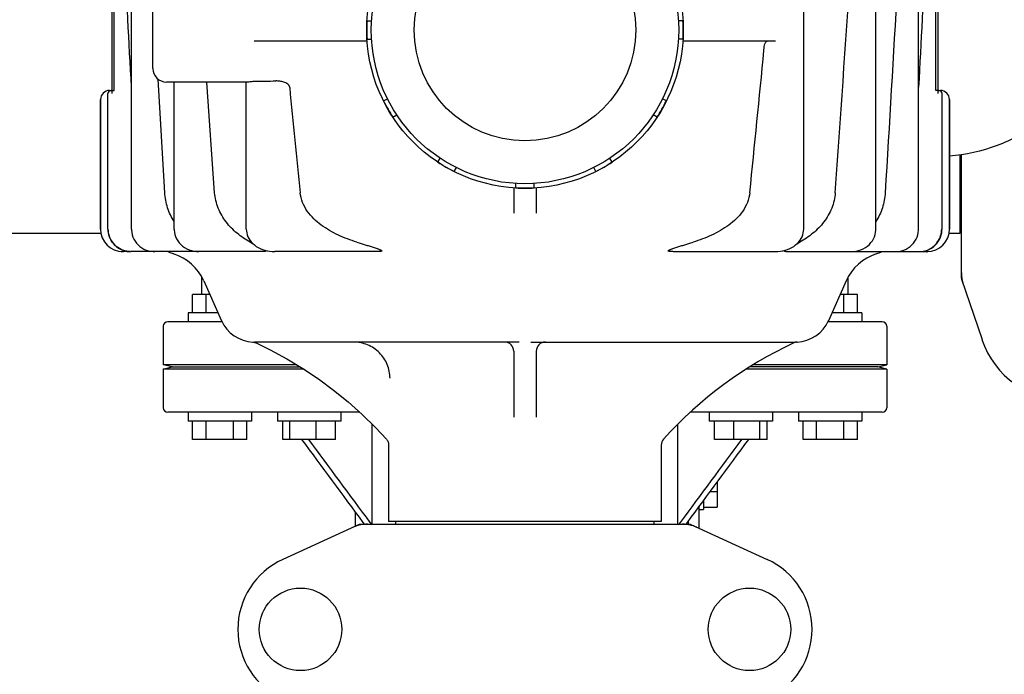
# Model space of a CAD drawing. Units: millimetres. Extents: x 21728 to 25796, y 2886 to 5521.
# Drawn here: x 22893 to 23111, y 4565 to 4710 of the extents above; entities that cross this region are included whole.
import ezdxf

# ---------------------------------------------------------------- set-up
doc = ezdxf.new("R2010")
doc.units = ezdxf.units.MM

msp = doc.modelspace()

# ---------------------------------------------------------------- linework, layer by layer
for p, q in [((22917.47, 4663.93), (22917.47, 4782.14)), ((23091.54, 4663.93), (23091.54, 4782.14)), ((23082.1, 4663.93), (23082.1, 4778.01)), ((23066.14, 4663.93), (23066.14, 4771.04)), ((22913.12, 4723.38), (22913.12, 4693.86)), ((23095.88, 4693.86), (23095.88, 4723.38)), ((22913.64, 4694.56), (22913.64, 4722.68)), ((23095.37, 4694.56), (23095.37, 4722.68)), ((22922.2, 4699.43), (22922.2, 4716.43)), ((22969.58, 4709.99), (22970.56, 4709.99)), ((23039.42, 4709.99), (23038.44, 4709.99)), ((22969.58, 4705.87), (22970.56, 4705.87)), ((23039.42, 4705.87), (23038.44, 4705.87)), ((22969.6, 4705.43), (22944.6, 4705.43)), ((23059.87, 4705.43), (23039.4, 4705.43)), ((22924.83, 4671.96), (22923.36, 4697.06)), ((22942.89, 4696.43), (22925.2, 4696.43)), ((22926.9, 4663.93), (22926.9, 4696.43)), ((22935.87, 4671.96), (22934.17, 4696.43)), ((22942.86, 4663.93), (22942.86, 4696.43)), ((22910.62, 4692.56), (22910.62, 4663.93)), ((22910.62, 4663.93), (22910.62, 4692.56)), ((22912.28, 4663.93), (22912.28, 4693.86)), ((22912.62, 4694.56), (22913.64, 4694.56)), ((22973.23, 4692.25), (22974.08, 4692.74)), ((23035.77, 4692.25), (23034.92, 4692.74)), ((23095.88, 4694.56), (23095.37, 4694.56)), ((23095.96, 4694.56), (23096.38, 4694.56)), ((23096.73, 4663.93), (23096.73, 4693.86)), ((23098.38, 4692.56), (23098.38, 4663.93)), ((23098.38, 4663.93), (23098.38, 4692.56)), ((22975.29, 4688.68), (22976.14, 4689.17)), ((23033.71, 4688.68), (23032.86, 4689.17)), ((22985.26, 4678.71), (22985.75, 4679.56)), ((23023.75, 4678.71), (23023.26, 4679.56)), ((23100.67, 4680.3), (23100.67, 4662.93)), ((23101, 4653.03), (23101, 4680.35)), ((22988.83, 4676.65), (22989.32, 4677.5)), ((23020.18, 4676.65), (23019.69, 4677.5)), ((23002, 4673.02), (23002, 4667.4)), ((23002.44, 4673.01), (23002.44, 4673.99)), ((23006.56, 4673.01), (23006.56, 4673.99)), ((23007, 4673.02), (23007, 4667.4)), ((23101, 4664.91), (23100.67, 4664.91)), ((22910.73, 4662.93), (22823.28, 4662.93)), ((22912.28, 4663.93), (22912.29, 4663.63)), ((22912.29, 4663.63), (22912.35, 4663.12)), ((22917.47, 4663.93), (22917.47, 4663.65)), ((22917.47, 4663.65), (22917.53, 4663.14)), ((22926.9, 4663.93), (22926.91, 4663.71)), ((22926.91, 4663.71), (22926.96, 4663.21)), ((22942.87, 4663.93), (22942.89, 4663.49)), ((23100.67, 4662.93), (23098.28, 4662.93)), ((22917.29, 4658.93), (22915.62, 4658.93)), ((22917.29, 4658.93), (22917.25, 4658.93)), ((22946.79, 4658.93), (22917.42, 4658.93)), ((22922.29, 4658.94), (22922.61, 4658.93)), ((22971.74, 4658.93), (22949.15, 4658.93)), ((23037.27, 4658.93), (23059.86, 4658.93)), ((23059.86, 4658.93), (23059.86, 4658.93)), ((23062.21, 4658.93), (23093.38, 4658.93)), ((23086.39, 4658.93), (23086.71, 4658.94)), ((23091.71, 4658.93), (23091.95, 4658.93)), ((23091.95, 4658.93), (23092.47, 4658.98)), ((22933, 4649.43), (22933, 4653.39)), ((23076, 4649.43), (23076, 4653.39)), ((22933.48, 4652.45), (22937.39, 4643.67)), ((23075.52, 4652.45), (23071.62, 4643.67)), ((23101.04, 4652.82), (23105.57, 4639.49)), ((22934.83, 4649.43), (22931, 4649.43)), ((22931, 4645.43), (22931, 4649.43)), ((22934, 4645.43), (22934, 4649.43)), ((23078, 4649.43), (23074.18, 4649.43)), ((23075, 4645.43), (23075, 4649.43)), ((23078, 4645.43), (23078, 4649.43)), ((22936.61, 4645.43), (22930, 4645.43)), ((22930, 4645.43), (22930, 4643.43)), ((23079, 4645.43), (23072.4, 4645.43)), ((23079, 4645.43), (23079, 4643.43)), ((22937.51, 4643.43), (22925.5, 4643.43)), ((23083.5, 4643.43), (23071.49, 4643.43)), ((22924.5, 4642.43), (22924.5, 4633.93)), ((23084.5, 4642.43), (23084.5, 4633.93)), ((22944.33, 4638.93), (22944.33, 4638.93)), ((22944.33, 4638.93), (22944.33, 4638.93)), ((22944.33, 4638.93), (22944.33, 4638.93)), ((23003.2, 4638.93), (22944.71, 4638.93)), ((23005.81, 4638.93), (23064.28, 4638.93)), ((23002, 4636.93), (23002, 4622.37)), ((23007, 4636.93), (23007, 4622.37)), ((22954.01, 4633.93), (22924.5, 4633.93)), ((22926.5, 4633.43), (22924.5, 4633.93)), ((23084.5, 4633.93), (23054.99, 4633.93)), ((23082.5, 4633.43), (23084.5, 4633.93)), ((22924.5, 4632.93), (22926.5, 4633.43)), ((22955.64, 4632.93), (22924.5, 4632.93)), ((22924.5, 4632.93), (22924.5, 4624.43)), ((22926.5, 4633.43), (22954.84, 4633.43)), ((23084.5, 4632.93), (23053.36, 4632.93)), ((23082.5, 4633.43), (23054.17, 4633.43)), ((23084.5, 4632.93), (23082.5, 4633.43)), ((23084.5, 4632.93), (23084.5, 4624.43)), ((22967.95, 4623.43), (22925.5, 4623.43)), ((22930, 4623.43), (22930, 4621.43)), ((22944, 4623.43), (22944, 4621.43)), ((22949.77, 4623.43), (22949.77, 4621.43)), ((22963.77, 4623.43), (22963.77, 4621.43)), ((23083.5, 4623.43), (23041.05, 4623.43)), ((23045.23, 4623.43), (23045.23, 4621.43)), ((23059.23, 4623.43), (23059.23, 4621.43)), ((23065, 4623.43), (23065, 4621.43)), ((23079, 4623.43), (23079, 4621.43)), ((22944, 4621.43), (22930, 4621.43)), ((22931, 4617.43), (22931, 4621.43)), ((22934, 4617.43), (22934, 4621.43)), ((22940, 4617.43), (22940, 4621.43)), ((22943, 4617.43), (22943, 4621.43)), ((22963.77, 4621.43), (22949.77, 4621.43)), ((22950.98, 4617.43), (22950.98, 4621.43)), ((22952.53, 4617.43), (22952.53, 4621.43)), ((22958.33, 4617.43), (22958.33, 4621.43)), ((22962.57, 4617.43), (22962.57, 4621.43)), ((22970.67, 4598.68), (22970.67, 4620.8)), ((23038.33, 4598.68), (23038.33, 4620.82)), ((23059.23, 4621.43), (23045.23, 4621.43)), ((23046.44, 4617.43), (23046.44, 4621.43)), ((23050.68, 4617.43), (23050.68, 4621.43)), ((23056.47, 4617.43), (23056.47, 4621.43)), ((23058.03, 4617.43), (23058.03, 4621.43)), ((23079, 4621.43), (23065, 4621.43)), ((23066, 4617.43), (23066, 4621.43)), ((23069, 4617.43), (23069, 4621.43)), ((23075, 4617.43), (23075, 4621.43)), ((23078, 4617.43), (23078, 4621.43)), ((22943, 4617.43), (22931, 4617.43)), ((22962.57, 4617.43), (22950.98, 4617.43)), ((23058.03, 4617.43), (23046.44, 4617.43)), ((23078, 4617.43), (23066, 4617.43)), ((22974.35, 4616.2), (22974.35, 4599.26)), ((23034.65, 4616.16), (23034.65, 4599.26)), ((23047, 4608.07), (23047, 4602.46)), ((23045.41, 4605.93), (23047, 4605.93)), ((23044, 4604.02), (23044, 4601.93)), ((22967, 4598.22), (22967, 4601.31)), ((23043, 4597.76), (23043, 4602.67)), ((23043, 4601.93), (23044, 4601.93)), ((23044, 4602.46), (23047, 4602.46)), ((22968.67, 4599.06), (22968.96, 4598.68)), ((22970.19, 4599.08), (22970.49, 4598.68)), ((23034.65, 4599.26), (22974.35, 4599.26)), ((22975.95, 4598.68), (22975.95, 4599.26)), ((23033.05, 4598.68), (23033.05, 4599.26)), ((23038.82, 4599.08), (23038.52, 4598.68)), ((23040.33, 4599.06), (23040.05, 4598.68)), ((23040.64, 4598.68), (23040.64, 4599.48)), ((22967.86, 4598.61), (22950.94, 4590.89)), ((22968.16, 4598.68), (23040.84, 4598.68)), ((23041.15, 4598.61), (23058.06, 4590.89))]:
    msp.add_line(p, q)
for points in [[(22912.35, 4663.12), (22912.46, 4662.61), (22912.62, 4662.12), (22912.83, 4661.64), (22913.1, 4661.19), (22913.41, 4660.77), (22913.76, 4660.38), (22914.15, 4660.03), (22914.57, 4659.72), (22915.03, 4659.46), (22915.51, 4659.25), (22916.01, 4659.09), (22916.52, 4658.98)], [(22917.53, 4663.14), (22917.64, 4662.64), (22917.8, 4662.15), (22918.01, 4661.68), (22918.28, 4661.23), (22918.59, 4660.81), (22918.94, 4660.42), (22919.34, 4660.07), (22919.77, 4659.76), (22920.23, 4659.49), (22920.72, 4659.28), (22921.23, 4659.11), (22921.75, 4659), (22922.29, 4658.94)], [(22926.96, 4663.21), (22927.06, 4662.73), (22927.22, 4662.25), (22927.43, 4661.78), (22927.69, 4661.33), (22928, 4660.91), (22928.36, 4660.52), (22928.77, 4660.16), (22929.21, 4659.84), (22929.69, 4659.56), (22930.2, 4659.33), (22930.74, 4659.15), (22931.31, 4659.02), (22931.89, 4658.94), (22932.38, 4658.93)], [(22942.89, 4663.49), (22942.96, 4663.06), (22943.07, 4662.64), (22943.23, 4662.22), (22943.43, 4661.82), (22943.67, 4661.43), (22943.96, 4661.07), (22944.28, 4660.72), (22944.65, 4660.4), (22945.04, 4660.1), (22945.47, 4659.84), (22945.93, 4659.6), (22946.42, 4659.4), (22946.93, 4659.23), (22947.47, 4659.1), (22948.03, 4659), (22948.61, 4658.94), (22949.15, 4658.93)], [(23059.86, 4658.93), (23060.39, 4658.94), (23060.97, 4659), (23061.53, 4659.1), (23062.07, 4659.23), (23062.58, 4659.4), (23063.07, 4659.6), (23063.53, 4659.84), (23063.96, 4660.1), (23064.36, 4660.4), (23064.72, 4660.72), (23065.05, 4661.07), (23065.33, 4661.43), (23065.58, 4661.82), (23065.78, 4662.22), (23065.94, 4662.64), (23066.05, 4663.06), (23066.12, 4663.49), (23066.14, 4663.93)], [(23076.63, 4658.93), (23077.1, 4658.94), (23077.69, 4659.02), (23078.25, 4659.15), (23078.8, 4659.33), (23079.32, 4659.57), (23079.81, 4659.85), (23080.25, 4660.17), (23080.66, 4660.53), (23081.01, 4660.92), (23081.32, 4661.34), (23081.57, 4661.78), (23081.78, 4662.24), (23081.94, 4662.71), (23082.04, 4663.19), (23082.09, 4663.69), (23082.1, 4663.93)], [(23086.71, 4658.94), (23087.25, 4658.99), (23087.77, 4659.11), (23088.28, 4659.27), (23088.77, 4659.49), (23089.23, 4659.75), (23089.66, 4660.06), (23090.06, 4660.41), (23090.41, 4660.8), (23090.72, 4661.22), (23090.99, 4661.67), (23091.2, 4662.15), (23091.36, 4662.63), (23091.47, 4663.14)], [(23091.47, 4663.14), (23091.53, 4663.64), (23091.54, 4663.93)], [(23092.47, 4658.98), (23092.99, 4659.09), (23093.49, 4659.25), (23093.97, 4659.46), (23094.42, 4659.72), (23094.85, 4660.02), (23095.24, 4660.37), (23095.59, 4660.76), (23095.9, 4661.18), (23096.17, 4661.63), (23096.38, 4662.11), (23096.55, 4662.61), (23096.66, 4663.11)], [(23096.66, 4663.11), (23096.72, 4663.63), (23096.73, 4663.93)], [(22916.52, 4658.98), (22917.05, 4658.93), (22917.25, 4658.93)], [(22944.33, 4638.93), (22944.37, 4638.93), (22944.44, 4638.93), (22944.51, 4638.92), (22944.59, 4638.9), (22944.66, 4638.89), (22944.74, 4638.87), (22944.81, 4638.85), (22944.89, 4638.83), (22944.96, 4638.8), (22945.04, 4638.77), (22945.08, 4638.75)], [(22945.08, 4638.75), (22948.16, 4637.24), (22951.8, 4635.26), (22955.36, 4633.11), (22958.81, 4630.8), (22962.15, 4628.34), (22965.37, 4625.72), (22968.48, 4622.95), (22971.45, 4620.05), (22973.84, 4617.5)], [(22973.84, 4617.5), (22973.96, 4617.35), (22974.07, 4617.18), (22974.17, 4617.01), (22974.24, 4616.83), (22974.29, 4616.64), (22974.33, 4616.46), (22974.35, 4616.28), (22974.35, 4616.16)]]:
    msp.add_lwpolyline(points)
for centre, radius in [((23004.5, 4707.93), 35), ((23004.5, 4707.93), 34), ((23004.5, 4707.93), 24.5), ((22954.85, 4575.43), 9.12), ((23054.15, 4575.43), 9.12)]:
    msp.add_circle(centre, radius)
for centre, radius, start, end in [((-9740.07, 6964.59), 32893.19, 356.003277, 356.17505), ((23004.5, 4707.93), 34.98, 176.6239, 183.3761), ((23004.5, 4707.93), 34.98, 356.6239, 3.3761), ((16700.08, 5318.58), 6386.96, 354.189404, 354.473079), ((23056.04, 4703.55), 1.31, 354.4627, 358.94), ((22925.2, 4699.43), 3, 179.9984, 270), ((29148.25, 5302.45), 6225.48, 185.597843, 185.81267), ((22912.62, 4692.56), 2, 90, 180), ((22912.98, 4693.86), 0.7, 90, 180), ((23096.03, 4693.86), 0.7, 0, 90), ((23096.38, 4692.56), 2, 0, 90), ((23004.5, 4707.93), 34.98, 206.6239, 213.3761), ((23004.5, 4707.93), 34.98, 326.6239, 333.3761), ((23004.5, 4707.93), 34.98, 236.6239, 243.3761), ((23004.5, 4707.93), 34.98, 296.6239, 303.3761), ((23004.5, 4707.93), 34.98, 266.6239, 273.3761), ((22915.62, 4663.93), 5, 180, 270), ((22915.59, 4663.93), 4.97, 180.0113, 181.5733), ((22915.59, 4663.93), 4.97, 180.0086, 181.5716), ((23093.38, 4663.93), 5, 270, 0), ((23091.7, 4663.93), 4.95, 351.6826, 359.9861), ((23093.38, 4663.93), 5, 354.9898, 359.9826), ((23093.39, 4663.93), 4.99, 354.9896, 359.9851), ((22915.62, 4663.92), 5, 264.9741, 269.9861), ((22915.62, 4663.91), 4.99, 264.9733, 269.9955), ((22917.3, 4663.9), 4.98, 259.8924, 264.9227), ((22917.29, 4663.86), 4.94, 264.9208, 269.4606), ((22931.4, 4672.73), 15, 246.9261, 252.1464), ((22923.43, 4647.98), 11, 24, 72.1464), ((23085.57, 4647.98), 11, 107.8536, 156), ((23077.6, 4672.73), 15, 287.8536, 293.0739), ((23091.59, 4664.04), 5.11, 270.0055, 275.3534), ((23091.58, 4664.08), 5.15, 275.3495, 280.6475), ((23093.38, 4663.89), 4.97, 270.0078, 271.6781), ((23093.38, 4663.88), 4.96, 269.998, 271.6706), ((23101.66, 4653.03), 0.654, 180.0629, 198.6983), ((22925.5, 4642.43), 1, 90, 180), ((22944.7, 4646.93), 8, 204, 267.385), ((23064.31, 4646.93), 8, 272.6606, 336), ((23083.5, 4642.43), 1, 0, 90), ((22944.72, 4647.68), 8.76, 267.4938, 268.3293), ((22944.71, 4647.68), 8.75, 267.4999, 269.4732), ((22944.71, 4647.56), 8.63, 268.3402, 269.5129), ((22944.71, 4647.65), 8.73, 269.4797, 269.9901), ((22944.71, 4647.88), 8.96, 269.509, 269.9822), ((23000, 4636.93), 2, 0, 90), ((23009, 4636.93), 2, 90, 180), ((23101.96, 4557.18), 90, 115.0007, 137.9159), ((23064.77, 4636.94), 2, 92.6606, 115.0006), ((23064.24, 4649.06), 10.14, 271.7473, 272.4049), ((23124.5, 4645.93), 20, 198.7612, 341.2388), ((22925.5, 4624.43), 1, 180, 270), ((23083.5, 4624.43), 1, 270, 0), ((23036.65, 4616.16), 2, 137.9159, 180), ((22969.65, 4591.11), 7.57, 100.9387, 114.5167), ((22969.64, 4591.11), 7.57, 90.0042, 100.8771), ((23039.36, 4591.1), 7.57, 76.5942, 89.988), ((23039.37, 4591.16), 7.51, 73.6414, 76.5579), ((23039.35, 4591.1), 7.57, 65.4729, 73.6291), ((22958, 4575.43), 17, 114.5295, 245.4705), ((23051, 4575.43), 17, 294.5295, 65.4705)]:
    msp.add_arc(centre, radius, start, end)
for centre, major_axis, ratio, start_param, end_param in [((22918.35, 4707.93), (154.75, 0), 0.074313, -1.398764, -1.368981), ((23109.79, 4654.38), (8.68, 1.43), 0.95277, 2.985475, 3.297711)]:
    msp.add_ellipse(centre, major_axis=major_axis, ratio=ratio, start_param=start_param, end_param=end_param)
for points in [[(23089.47, 4762.94), (23087.72, 4732.61), (23085.95, 4702.28), (23084.17, 4671.96)], [(22917.47, 4695.32), (22916.4, 4715.34), (22915.33, 4735.36), (22914.26, 4755.37)], [(23094.74, 4755.37), (23093.68, 4735.36), (23092.61, 4715.34), (23091.54, 4695.32)], [(22943.75, 4661.03), (22943.92, 4660.93), (22944.09, 4660.84), (22944.26, 4660.74)], [(23064.74, 4660.74), (23064.91, 4660.84), (23065.08, 4660.93), (23065.25, 4661.03)], [(22955.08, 4617.43), (22959.61, 4611.3), (22964.14, 4605.18), (22968.67, 4599.06)], [(22956.61, 4617.43), (22961.14, 4611.31), (22965.66, 4605.19), (22970.19, 4599.08)], [(23052.39, 4617.43), (23047.87, 4611.31), (23043.34, 4605.19), (23038.82, 4599.08)], [(23053.92, 4617.43), (23049.39, 4611.3), (23044.86, 4605.18), (23040.33, 4599.06)], [(22967.86, 4598.61), (22967.95, 4598.65), (22968.06, 4598.68), (22968.16, 4598.68)], [(23040.84, 4598.68), (23040.95, 4598.68), (23041.05, 4598.65), (23041.15, 4598.61)]]:
    msp.add_open_spline(points, degree=3)
for points, knots in [([(23057.35, 4703.53), (23057.35, 4703.78), (23057.39, 4704.24), (23057.52, 4704.77), (23057.67, 4705.11), (23057.81, 4705.32), (23057.96, 4705.43), (23058.06, 4705.43)], [0, 0, 0, 0, 0.350169, 0.647075, 0.765698, 0.862547, 1, 1, 1, 1]), ([(23125.5, 4702.27), (23125.5, 4701.57), (23125.41, 4700.18), (23125.02, 4698.12), (23124.37, 4696.1), (23123.16, 4693.47), (23121.02, 4690.36), (23117.64, 4687.11), (23113.55, 4684.38), (23107.23, 4681.48), (23101.96, 4680.35), (23098.38, 4680.03)], [0, 0, 0, 0, 0.054244, 0.108795, 0.16395, 0.219985, 0.33547, 0.456864, 0.584743, 0.718804, 1, 1, 1, 1]), ([(22942.87, 4696.43), (22942.89, 4696.43), (22942.97, 4696.44), (22943.11, 4696.46), (22943.33, 4696.49), (22943.51, 4696.51), (22943.6, 4696.52)], [0, 0, 0, 0, 0.095335, 0.300385, 0.606673, 1, 1, 1, 1]), ([(22943.63, 4696.52), (22943.72, 4696.53), (22944.12, 4696.57), (22944.52, 4696.59), (22944.84, 4696.6)], [0, 0, 0, 0, 0.222639, 1, 1, 1, 1]), ([(22952.47, 4695.18), (22952.45, 4695.34), (22952.35, 4695.64), (22952.03, 4695.99), (22951.63, 4696.24), (22951.06, 4696.48), (22950.29, 4696.63), (22949.67, 4696.66), (22949.37, 4696.66)], [0, 0, 0, 0, 0.125242, 0.250478, 0.375662, 0.500678, 0.750293, 1, 1, 1, 1]), ([(22926.9, 4665.57), (22926.3, 4666.52), (22925.33, 4668.59), (22924.9, 4670.83), (22924.83, 4671.96)], [0, 0, 0, 0, 0.499924, 1, 1, 1, 1]), ([(22943.75, 4661.03), (22942.73, 4661.59), (22940.77, 4662.89), (22938.29, 4665.41), (22936.5, 4668.47), (22935.96, 4670.79), (22935.87, 4671.96)], [0, 0, 0, 0, 0.249964, 0.499948, 0.749963, 1, 1, 1, 1]), ([(22967.34, 4661.03), (22965.94, 4661.46), (22963.19, 4662.47), (22959.98, 4664.28), (22957.74, 4666.17), (22956.3, 4667.85), (22955.22, 4669.79), (22954.86, 4671.23), (22954.79, 4671.96)], [0, 0, 0, 0, 0.249912, 0.499691, 0.624761, 0.749841, 0.874925, 1, 1, 1, 1]), ([(23054.22, 4671.96), (23054.14, 4671.23), (23053.78, 4669.79), (23052.71, 4667.85), (23051.27, 4666.17), (23049.02, 4664.28), (23045.81, 4662.47), (23043.06, 4661.46), (23041.67, 4661.03)], [0, 0, 0, 0, 0.125118, 0.250249, 0.375372, 0.500457, 0.750186, 1, 1, 1, 1]), ([(23073.13, 4671.96), (23073.05, 4670.79), (23072.5, 4668.47), (23070.72, 4665.41), (23068.24, 4662.89), (23066.28, 4661.59), (23065.25, 4661.03)], [0, 0, 0, 0, 0.250038, 0.500054, 0.750038, 1, 1, 1, 1]), ([(23084.17, 4671.96), (23084.11, 4670.83), (23083.68, 4668.59), (23082.7, 4666.52), (23082.1, 4665.57)], [0, 0, 0, 0, 0.500075, 1, 1, 1, 1]), ([(22916.42, 4659), (22915.86, 4659.1), (22914.75, 4659.51), (22913.4, 4660.65), (22912.52, 4662.18), (22912.32, 4663.35), (22912.32, 4663.93)], [0, 0, 0, 0, 0.249202, 0.498928, 0.749256, 1, 1, 1, 1]), ([(23092.53, 4659.01), (23093.04, 4659.11), (23094.04, 4659.46), (23095.3, 4660.41), (23096.21, 4661.69), (23096.52, 4662.7), (23096.6, 4663.21)], [0, 0, 0, 0, 0.250095, 0.500097, 0.750081, 1, 1, 1, 1]), ([(22967.34, 4661.03), (22967.64, 4660.93), (22968.25, 4660.75), (22969.15, 4660.46), (22969.9, 4660.23), (22970.51, 4660.04), (22970.95, 4659.89), (22971.4, 4659.74), (22971.77, 4659.62), (22972.05, 4659.52), (22972.26, 4659.44), (22972.47, 4659.35), (22972.62, 4659.28), (22972.73, 4659.21), (22972.8, 4659.17), (22972.84, 4659.12), (22972.84, 4659.06), (22972.79, 4659.02), (22972.7, 4658.99), (22972.48, 4658.95), (22972.15, 4658.93), (22971.88, 4658.93), (22971.74, 4658.93)], [0, 0, 0, 0, 0.135195, 0.270558, 0.405834, 0.473321, 0.540603, 0.607532, 0.673821, 0.706533, 0.738746, 0.77008, 0.799601, 0.813154, 0.824796, 0.833526, 0.840102, 0.847816, 0.858119, 0.882757, 0.939443, 1, 1, 1, 1]), ([(23037.27, 4658.93), (23037.13, 4658.93), (23036.85, 4658.93), (23036.52, 4658.95), (23036.31, 4658.99), (23036.22, 4659.02), (23036.16, 4659.06), (23036.16, 4659.12), (23036.21, 4659.17), (23036.27, 4659.21), (23036.38, 4659.28), (23036.54, 4659.35), (23036.74, 4659.44), (23036.95, 4659.52), (23037.24, 4659.62), (23037.61, 4659.74), (23038.05, 4659.89), (23038.5, 4660.04), (23039.1, 4660.23), (23039.85, 4660.46), (23040.76, 4660.75), (23041.36, 4660.93), (23041.67, 4661.03)], [0, 0, 0, 0, 0.060557, 0.117243, 0.141881, 0.152184, 0.159898, 0.166473, 0.175203, 0.186846, 0.200399, 0.229919, 0.261253, 0.293466, 0.326178, 0.392467, 0.459397, 0.526679, 0.594166, 0.729441, 0.864805, 1, 1, 1, 1]), ([(22946.89, 4659.24), (22946.98, 4659.18), (22947.26, 4658.94), (22946.9, 4658.93), (22946.79, 4658.93)], [0, 0, 0, 0, 0.50502, 1, 1, 1, 1]), ([(23062.21, 4658.93), (23062.11, 4658.93), (23061.75, 4658.94), (23062.03, 4659.18), (23062.11, 4659.24)], [0, 0, 0, 0, 0.494945, 1, 1, 1, 1]), ([(22974.65, 4630.93), (22974.65, 4631.97), (22974.23, 4634.08), (22972.44, 4636.73), (22969.77, 4638.51), (22967.66, 4638.93), (22966.62, 4638.93)], [0, 0, 0, 0, 0.249934, 0.499977, 0.750044, 1, 1, 1, 1]), ([(23064.68, 4638.93), (23064.67, 4638.94), (23064.66, 4638.93), (23064.64, 4638.93), (23064.61, 4638.93), (23064.54, 4638.93), (23064.43, 4638.93), (23064.33, 4638.93), (23064.28, 4638.93)], [0, 0, 0, 0, 0.020393, 0.07744, 0.16709, 0.285756, 0.600614, 1, 1, 1, 1])]:
    msp.add_open_spline(points, degree=3, knots=knots)

doc.saveas('drawing.dxf')
